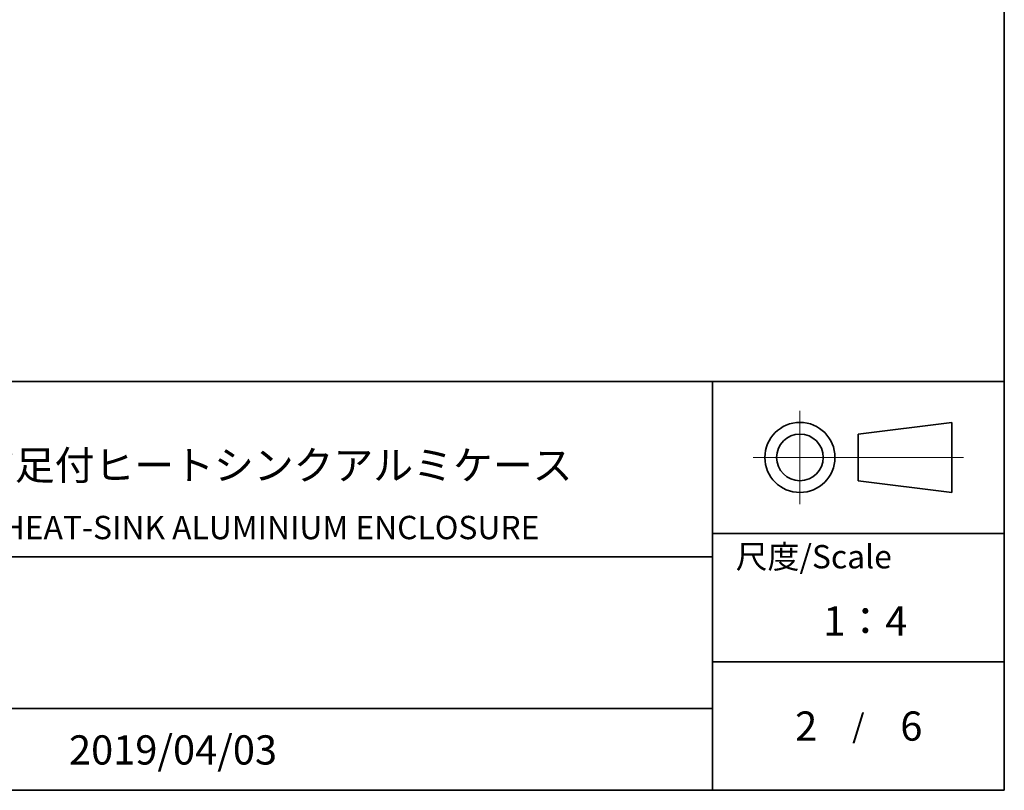
# Model space of a CAD drawing. Units: millimetres. Extents: x 0 to 6772, y 0 to 1124.
# Drawn here: x 2425 to 2762, y 0 to 264 of the extents above; entities that cross this region are included whole.
import ezdxf

# ---------------------------------------------------------------- set-up
doc = ezdxf.new("R2010")
doc.units = ezdxf.units.MM
doc.layers.add('Border (ISO)', color=7, linetype='Continuous', lineweight=35)
doc.layers.add('Title (ISO)', color=7, linetype='Continuous', lineweight=35)
doc.styles.add('Note Text (TK)', font='MS PGothic.ttf')
doc.styles.add('文字スタイル67', font='arial.ttf')

# ---------------------------------------------------------------- blocks, each defined once
blk = doc.blocks.new('図面枠 tk図枠')
at = {"layer": 'Border (ISO)'}
for p in [(405.5, 289), (14.5, 8)]:
    blk.add_line(p, (405.5, 8), dxfattribs=at)
blk = doc.blocks.new('表題欄 tk表題欄')
at = {"layer": 'Title (ISO)'}
for p, q in [((74.709, 244.053), (255.709, 244.053)), ((230.709, 244.053), (230.709, 209.053)), ((255.709, 244.053), (255.709, 209.053)), ((243.209, 239.553), (251.209, 240.553)), ((251.209, 234.553), (251.209, 240.553)), ((243.209, 239.553), (243.209, 235.553)), ((243.209, 235.553), (251.209, 234.553)), ((230.709, 231.053), (255.709, 231.053)), ((74.709, 229.053), (230.709, 229.053)), ((230.709, 220.053), (255.709, 220.053)), ((149.709, 216.053), (230.709, 216.053)), ((255.709, 209.053), (74.709, 209.053))]:
    blk.add_line(p, q, dxfattribs=at)
at = {"layer": 'Title (ISO)', "color": 4, "linetype": 'Continuous', "lineweight": 18}
for p, q in [((238.209, 241.553), (238.209, 233.553)), ((252.209, 237.553), (234.209, 237.553))]:
    blk.add_line(p, q, dxfattribs=at)
at = {"layer": 'Title (ISO)'}
for radius in [3, 2]:
    blk.add_circle((238.209, 237.553), radius, dxfattribs=at)
at = {"layer": 'Title (ISO)', "color": 1, "insert": (232.709, 229.053), "char_height": 2, "attachment_point": 4, "line_spacing_factor": 1.5, "style": 'Note Text (TK)'}
blk.add_mtext('\\fＭＳ Ｐゴシック|b0|i0;\\H2.0000;尺度/Scale', dxfattribs=at)
at = {"layer": 'Title (ISO)', "color": 7, "insert": (243.209, 214.553), "char_height": 2, "attachment_point": 5, "line_spacing_factor": 1.5, "style": 'Note Text (TK)'}
blk.add_mtext('\\fＭＳ Ｐゴシック|b0|i0;\\H2.0000;/', dxfattribs=at)
at = {"layer": 'Title (ISO)', "color": 7}
for tag, p, height, style in [('<品名>_001', (157.34, 235.632), 2.5, 'Note Text (TK)'), ('<Title>_001', (157.25, 230.551), 2, '文字スタイル67'), ('<尺度>_001', (240.283, 222.629), 2.5, 'Note Text (TK)'), ('<ページ_No.>_001', (238.098, 213.303), 2.5, 'Note Text (TK)'), ('<総ページ数>_001', (246.8, 213.303), 2.5, 'Note Text (TK)'), ('作成日_001', (175.618, 211.26), 2.5, 'Note Text (TK)')]:
    blk.add_attdef(tag, p, '', height=height, dxfattribs=dict(at, style=style))

msp = doc.modelspace()

# ---------------------------------------------------------------- block references
at = {"xscale": 4, "yscale": 4, "zscale": 4}
msp.add_blockref('図面枠 tk図枠', (1140, -32), dxfattribs=at)
ref = msp.add_blockref('表題欄 tk表題欄', (1739.1647, -836.211), dxfattribs=dict(xscale=4, yscale=4, zscale=4))
ref.add_attrib('<品名>_001', 'フランジ足付ヒートシンクアルミケース', (2368.5227, 106.3182), dxfattribs={"layer": 'Title (ISO)', "color": 7, "height": 10, "style": 'Note Text (TK)'})
ref.add_attrib('<尺度>_001', '1：4', (2700.0114, 53), dxfattribs={"layer": 'Title (ISO)', "color": 7, "height": 10, "style": 'Note Text (TK)'})
ref.add_attrib('作成日_001', '2019/04/03', (2441.6364, 8.8295), dxfattribs={"layer": 'Title (ISO)', "color": 7, "height": 10, "style": 'Note Text (TK)'})
ref.add_attrib('<Title>_001', 'FLANGED HEAT-SINK ALUMINIUM ENCLOSURE', (2368.1664, 85.9945), dxfattribs={"layer": 'Title (ISO)', "color": 7, "height": 8, "style": '文字スタイル67'})
ref.add_attrib('<ページ_No.>_001', '2', (2690.3636, 17), dxfattribs={"layer": 'Title (ISO)', "color": 7, "height": 10, "style": 'Note Text (TK)'})
ref.add_attrib('<総ページ数>_001', '6', (2726.3636, 17), dxfattribs={"layer": 'Title (ISO)', "color": 7, "height": 10, "style": 'Note Text (TK)'})

doc.saveas('drawing.dxf')
